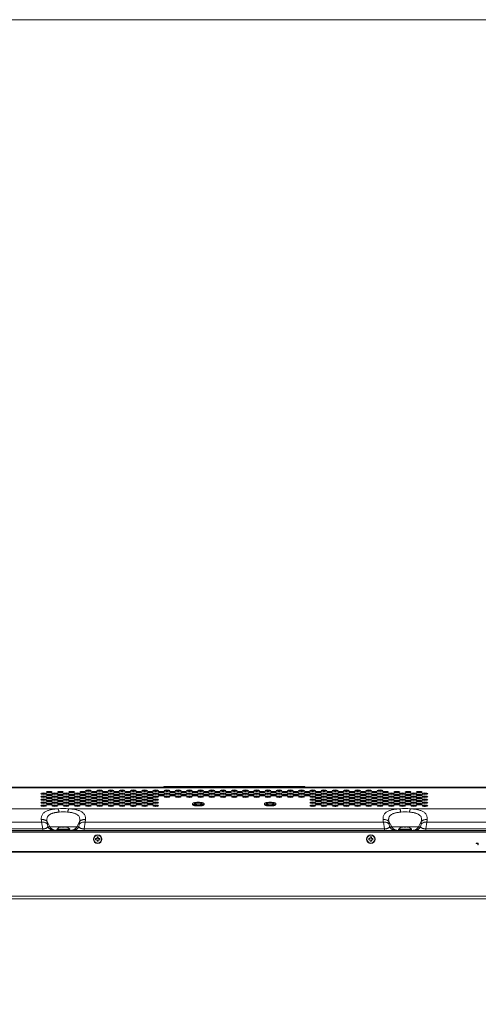
# Model space of a CAD drawing. Extents: x -13 to 102, y -10 to 76.
# Drawn here: x 15 to 27, y 49 to 76 of the extents above; entities that cross this region are included whole.
import ezdxf

# ---------------------------------------------------------------- set-up
doc = ezdxf.new("R2010")
doc.units = 0
doc.header["$MEASUREMENT"] = 0
doc.linetypes.add('CONTINUOUS__', pattern=[0])
doc.linetypes.add('DCAD_CONTINUOUS', pattern=[0])
doc.layers.get('0').update_dxf_attribs({"linetype": 'DCAD_CONTINUOUS', "lineweight": 0})
for name, color, linetype, lineweight in [('00_COMPONENTS', 7, 'DCAD_CONTINUOUS', 0), ('05_ALL_CURVES', 7, 'DCAD_CONTINUOUS', 0), ('09_ALL_ROUNDS', 7, 'DCAD_CONTINUOUS', 0), ('20_ALL_FEATURES', 7, 'DCAD_CONTINUOUS', 0)]:
    doc.layers.add(name, color=color, linetype=linetype, lineweight=lineweight)

msp = doc.modelspace()

# ---------------------------------------------------------------- linework, layer by layer
at = {"color": 7, "linetype": 'Continuous', "lineweight": 0, "ltscale": 6.007917, "flags": 128}
msp.add_lwpolyline([(-13.239, 76.378), (-13.239, -10.173), (102.156, -10.173), (102.156, 76.378), (-13.239, 76.378)], close=True, dxfattribs=at)
at = {"layer": '00_COMPONENTS', "color": 7, "linetype": 'CONTINUOUS__', "lineweight": 0, "ltscale": 0.004921}
for p, q in [((5, 55.368), (35.984, 55.368)), ((5.432, 55.348), (35.552, 55.348)), ((17.063, 55.272), (17.166, 55.272)), ((17.092, 55.254), (17.137, 55.254)), ((17.37, 55.272), (17.473, 55.272)), ((17.399, 55.254), (17.444, 55.254)), ((17.405, 55.253), (17.405, 55.254)), ((17.677, 55.272), (17.78, 55.272)), ((17.751, 55.254), (17.706, 55.254)), ((17.984, 55.272), (18.087, 55.272)), ((18.058, 55.254), (18.013, 55.254)), ((18.291, 55.272), (18.394, 55.272)), ((18.365, 55.254), (18.32, 55.254)), ((18.563, 55.368), (18.563, 55.386)), ((22.421, 55.386), (18.563, 55.386)), ((18.602, 55.257), (18.602, 55.258)), ((18.699, 55.258), (18.602, 55.258)), ((18.672, 55.254), (18.627, 55.254)), ((19.006, 55.258), (18.907, 55.258)), ((18.979, 55.254), (18.934, 55.254)), ((19.313, 55.258), (19.214, 55.258)), ((19.286, 55.254), (19.241, 55.254)), ((19.62, 55.258), (19.521, 55.258)), ((19.593, 55.254), (19.548, 55.254)), ((19.927, 55.258), (19.828, 55.258)), ((19.9, 55.254), (19.855, 55.254)), ((20.234, 55.258), (20.135, 55.258)), ((20.207, 55.254), (20.163, 55.254)), ((20.541, 55.258), (20.442, 55.258)), ((20.514, 55.254), (20.47, 55.254)), ((20.849, 55.258), (20.749, 55.258)), ((20.821, 55.254), (20.777, 55.254)), ((21.156, 55.258), (21.056, 55.258)), ((21.128, 55.254), (21.084, 55.254)), ((21.463, 55.258), (21.363, 55.258)), ((21.435, 55.254), (21.391, 55.254)), ((21.77, 55.258), (21.671, 55.258)), ((21.742, 55.254), (21.698, 55.254)), ((22.077, 55.258), (21.978, 55.258)), ((22.049, 55.254), (22.005, 55.254)), ((22.381, 55.258), (22.285, 55.258)), ((22.357, 55.254), (22.312, 55.254)), ((22.381, 55.258), (22.381, 55.257)), ((22.421, 55.368), (22.421, 55.386)), ((22.589, 55.272), (22.693, 55.272)), ((22.664, 55.254), (22.619, 55.254)), ((22.896, 55.272), (23, 55.272)), ((22.971, 55.254), (22.926, 55.254)), ((23.203, 55.272), (23.307, 55.272)), ((23.278, 55.254), (23.233, 55.254)), ((23.511, 55.272), (23.614, 55.272)), ((23.54, 55.254), (23.585, 55.254)), ((23.579, 55.254), (23.579, 55.253)), ((23.818, 55.272), (23.921, 55.272)), ((23.847, 55.254), (23.892, 55.254)), ((15.315, 55.174), (15.315, 55.191)), ((15.315, 55.092), (15.315, 55.109)), ((15.473, 55.055), (15.365, 55.055)), ((15.396, 55.234), (15.455, 55.234)), ((15.473, 55.134), (15.473, 55.149)), ((15.473, 55.055), (15.473, 55.067)), ((15.703, 55.234), (15.762, 55.234)), ((15.795, 55.056), (15.794, 55.063)), ((16.011, 55.234), (16.069, 55.234)), ((16.044, 55.234), (16.044, 55.212)), ((16.255, 55.096), (16.142, 55.096)), ((16.215, 55.089), (16.215, 55.096)), ((16.215, 55.007), (16.215, 55.029)), ((16.28, 55.143), (16.28, 55.14)), ((16.318, 55.234), (16.339, 55.234)), ((16.338, 55.235), (16.354, 55.219)), ((16.407, 55.219), (16.354, 55.219)), ((16.361, 54.988), (16.361, 54.965)), ((16.392, 54.985), (16.392, 54.969)), ((16.404, 55.136), (16.404, 55.147)), ((16.404, 55.054), (16.404, 55.065)), ((16.412, 55.139), (16.412, 55.144)), ((16.412, 55.144), (16.413, 55.144)), ((16.412, 55.056), (16.412, 55.062)), ((16.443, 55.188), (16.443, 55.177)), ((16.443, 55.106), (16.443, 55.095)), ((16.447, 55.189), (16.447, 55.176)), ((16.447, 55.107), (16.447, 55.094)), ((16.469, 55.028), (16.469, 55.008)), ((16.536, 55.173), (16.536, 55.192)), ((16.536, 55.091), (16.536, 55.11)), ((16.536, 55.024), (16.536, 55.028)), ((16.557, 55.024), (16.536, 55.024)), ((16.714, 55.219), (16.594, 55.219)), ((16.693, 55.132), (16.693, 55.151)), ((16.693, 55.05), (16.693, 55.068)), ((16.862, 55.177), (16.862, 55.188)), ((16.862, 55.094), (16.862, 55.106)), ((16.862, 55.012), (16.862, 55.024)), ((16.92, 55.22), (16.916, 55.216)), ((16.926, 55.222), (17.029, 55.222)), ((17.2, 55.222), (17.336, 55.222)), ((17.293, 55.222), (17.293, 55.234)), ((17.382, 55.192), (17.382, 55.175)), ((17.643, 55.222), (17.507, 55.222)), ((17.519, 55.136), (17.631, 55.136)), ((17.549, 55.234), (17.549, 55.222)), ((17.595, 55.235), (17.595, 55.222)), ((17.697, 55.175), (17.697, 55.193)), ((17.95, 55.222), (17.814, 55.222)), ((18.257, 55.222), (18.121, 55.222)), ((18.563, 55.222), (18.428, 55.222)), ((18.563, 55.222), (18.563, 55.226)), ((18.823, 55.212), (18.783, 55.212)), ((19.13, 55.212), (19.09, 55.212)), ((19.437, 55.212), (19.397, 55.212)), ((19.744, 55.212), (19.704, 55.212)), ((20.051, 55.212), (20.012, 55.212)), ((20.358, 55.212), (20.319, 55.212)), ((20.665, 55.212), (20.626, 55.212)), ((20.972, 55.212), (20.933, 55.212)), ((21.279, 55.212), (21.24, 55.212)), ((21.586, 55.212), (21.547, 55.212)), ((21.893, 55.212), (21.854, 55.212)), ((22.2, 55.212), (22.161, 55.212)), ((22.421, 55.222), (22.421, 55.226)), ((22.556, 55.222), (22.421, 55.222)), ((22.863, 55.222), (22.727, 55.222)), ((23.17, 55.222), (23.034, 55.222)), ((23.287, 55.193), (23.287, 55.175)), ((23.477, 55.222), (23.341, 55.222)), ((23.353, 55.136), (23.465, 55.136)), ((23.389, 55.222), (23.389, 55.235)), ((23.435, 55.222), (23.435, 55.234)), ((23.602, 55.175), (23.602, 55.192)), ((23.648, 55.222), (23.784, 55.222)), ((23.691, 55.234), (23.691, 55.222)), ((23.955, 55.222), (24.058, 55.222)), ((24.063, 55.22), (24.068, 55.216)), ((24.121, 55.177), (24.121, 55.188)), ((24.121, 55.094), (24.121, 55.106)), ((24.121, 55.012), (24.121, 55.024)), ((24.39, 55.219), (24.27, 55.219)), ((24.291, 55.132), (24.291, 55.151)), ((24.291, 55.05), (24.291, 55.068)), ((24.448, 55.024), (24.427, 55.024)), ((24.448, 55.173), (24.448, 55.192)), ((24.448, 55.091), (24.448, 55.11)), ((24.448, 55.024), (24.448, 55.028)), ((24.515, 55.028), (24.515, 55.008)), ((24.537, 55.189), (24.537, 55.176)), ((24.537, 55.107), (24.537, 55.094)), ((24.541, 55.177), (24.541, 55.188)), ((24.541, 55.095), (24.541, 55.106)), ((24.571, 55.144), (24.572, 55.144)), ((24.572, 55.144), (24.572, 55.139)), ((24.572, 55.062), (24.572, 55.056)), ((24.63, 55.219), (24.577, 55.219)), ((24.58, 55.147), (24.58, 55.136)), ((24.58, 55.065), (24.58, 55.054)), ((24.592, 54.969), (24.592, 54.985)), ((24.623, 54.965), (24.623, 54.988)), ((24.646, 55.235), (24.63, 55.219)), ((24.644, 55.234), (24.666, 55.234)), ((24.704, 55.143), (24.704, 55.14)), ((24.842, 55.096), (24.729, 55.096)), ((24.769, 55.096), (24.769, 55.089)), ((24.769, 55.029), (24.769, 55.007)), ((24.915, 55.234), (24.973, 55.234)), ((24.94, 55.234), (24.94, 55.212)), ((25.28, 55.234), (25.222, 55.234)), ((25.511, 55.134), (25.511, 55.149)), ((25.511, 55.055), (25.511, 55.067)), ((25.619, 55.055), (25.511, 55.055)), ((25.587, 55.234), (25.529, 55.234)), ((25.572, 55.048), (25.572, 55.055)), ((25.572, 54.965), (25.572, 54.988)), ((25.668, 55.174), (25.668, 55.191)), ((25.668, 55.092), (25.668, 55.109)), ((25.733, 55.194), (25.733, 55.171)), ((25.733, 55.111), (25.733, 55.089)), ((25.733, 55.029), (25.733, 55.007)), ((25.765, 55.189), (25.765, 55.176)), ((25.765, 55.107), (25.765, 55.094)), ((25.765, 55.024), (25.765, 55.012)), ((15.664, 54.779), (3.906, 54.779)), ((15.584, 54.842), (15.584, 54.865)), ((15.731, 54.883), (15.728, 54.907)), ((15.821, 54.933), (15.82, 54.938)), ((15.838, 54.846), (15.835, 54.86)), ((25.021, 54.779), (15.963, 54.779)), ((16.215, 54.925), (16.215, 54.947)), ((16.215, 54.842), (16.215, 54.865)), ((16.361, 54.906), (16.361, 54.883)), ((16.392, 54.903), (16.392, 54.887)), ((16.469, 54.946), (16.469, 54.926)), ((16.469, 54.864), (16.469, 54.843)), ((16.862, 54.93), (16.862, 54.942)), ((16.862, 54.848), (16.862, 54.859)), ((16.864, 54.848), (16.864, 54.859)), ((19.35, 54.896), (19.35, 54.915)), ((19.665, 54.896), (19.665, 54.915)), ((21.319, 54.896), (21.319, 54.915)), ((21.633, 54.896), (21.633, 54.915)), ((24.12, 54.859), (24.12, 54.848)), ((24.121, 54.93), (24.121, 54.942)), ((24.121, 54.848), (24.121, 54.859)), ((24.425, 54.849), (24.438, 54.861)), ((24.5, 54.924), (24.515, 54.939)), ((24.515, 54.946), (24.515, 54.926)), ((24.515, 54.864), (24.515, 54.843)), ((24.592, 54.887), (24.592, 54.903)), ((24.623, 54.883), (24.623, 54.906)), ((24.623, 54.898), (24.701, 54.898)), ((24.769, 54.947), (24.769, 54.925)), ((24.769, 54.865), (24.769, 54.842)), ((25.32, 54.779), (37.078, 54.779)), ((25.572, 54.883), (25.572, 54.906)), ((25.733, 54.843), (25.679, 54.843)), ((25.733, 54.947), (25.733, 54.925)), ((25.733, 54.865), (25.733, 54.842)), ((25.765, 54.942), (25.765, 54.929)), ((25.765, 54.86), (25.765, 54.847)), ((2.569, 54.187), (38.415, 54.187)), ((15.247, 54.23), (3.396, 54.23)), ((15.218, 54.414), (3.503, 54.414)), ((15.247, 54.23), (15.218, 54.414)), ((15.247, 54.23), (15.247, 54.187)), ((15.37, 54.426), (15.446, 54.285)), ((15.39, 54.285), (15.378, 54.358)), ((16.237, 54.285), (15.39, 54.285)), ((15.636, 54.203), (15.636, 54.213)), ((15.636, 54.213), (15.991, 54.213)), ((15.636, 54.203), (15.991, 54.203)), ((15.64, 54.222), (15.987, 54.222)), ((15.725, 54.271), (15.725, 54.273)), ((15.784, 54.271), (15.784, 54.284)), ((15.843, 54.284), (15.843, 54.271)), ((15.902, 54.273), (15.902, 54.271)), ((15.991, 54.203), (15.991, 54.213)), ((16.257, 54.426), (16.181, 54.285)), ((16.249, 54.358), (16.237, 54.285)), ((16.409, 54.414), (16.379, 54.23)), ((16.379, 54.23), (16.379, 54.187)), ((24.604, 54.23), (16.379, 54.23)), ((24.575, 54.414), (16.409, 54.414)), ((24.604, 54.23), (24.575, 54.414)), ((24.604, 54.23), (24.604, 54.187)), ((24.727, 54.426), (24.803, 54.285)), ((24.747, 54.285), (24.735, 54.358)), ((25.594, 54.285), (24.747, 54.285)), ((24.993, 54.213), (25.348, 54.213)), ((24.993, 54.203), (24.993, 54.213)), ((24.993, 54.203), (25.348, 54.203)), ((24.997, 54.222), (25.344, 54.222)), ((25.082, 54.271), (25.082, 54.273)), ((25.141, 54.271), (25.141, 54.284)), ((25.2, 54.284), (25.2, 54.271)), ((25.259, 54.273), (25.259, 54.271)), ((25.348, 54.203), (25.348, 54.213)), ((25.614, 54.426), (25.538, 54.285)), ((25.606, 54.358), (25.594, 54.285)), ((25.766, 54.414), (25.736, 54.23)), ((37.594, 54.23), (25.736, 54.23)), ((25.736, 54.23), (25.736, 54.187)), ((25.766, 54.414), (37.48, 54.414)), ((2.553, 54.171), (38.431, 54.171)), ((3.041, 54.14), (37.942, 54.14)), ((37.942, 53.612), (3.041, 53.612)), ((37.942, 53.593), (3.041, 53.593)), ((37.942, 52.388), (3.041, 52.388)), ((37.942, 52.309), (3.041, 52.309))]:
    msp.add_line(p, q, dxfattribs=at)
for centre, radius, start, end in [((18.602, 55.206), 0.0516, 90.0015, 91.9054), ((22.381, 55.206), 0.0516, 88.0946, 89.9985), ((17.748, 54.833), 2.163, 174.7934, 175.409), ((17.059, 54.907), 1.47, 172.0131, 172.8781), ((16.452, 55.008), 0.854, 167.5494, 168.8488), ((19.742, 55.41), 4.043, 183.6573, 183.9654), ((22.109, 55.589), 6.416, 184.6326, 184.8356), ((24.593, 55.809), 8.91, 185.2823, 185.4334), ((10.814, 54.013), 5.089, 12.7173, 12.9102), ((16.142, 55.116), 0.0197, 223.3746, 270), ((16.395, 55.26), 0.0571, 225, 236.3242), ((16.926, 55.214), 0.00787, 90, 135), ((16.965, 55.061), 0.0354, 166.0322, 200.1483), ((16.965, 55.061), 0.0354, 341.6063, 12.1463), ((17.091, 54.998), 0.0354, 126.8158, 155.92), ((17.091, 54.998), 0.0354, 13.7322, 64.5374), ((17.217, 55.061), 0.0354, 338.3084, 15.8468), ((17.343, 54.998), 0.0354, 200.4546, 231.2552), ((17.343, 54.998), 0.0354, 20.0187, 47.4665), ((17.421, 55.175), 0.0394, 180, 182.3559), ((17.469, 55.061), 0.0354, 74.2863, 125.6117), ((17.469, 55.061), 0.0354, 250.1974, 271.1233), ((17.595, 54.998), 0.0354, 195.6076, 248.2741), ((17.658, 55.175), 0.0394, 356.1552, 0), ((17.721, 55.061), 0.0354, 52.0232, 125.2488), ((17.721, 55.061), 0.0354, 244.6787, 298.0256), ((17.847, 54.998), 0.0354, 294.2881, 344.9716), ((17.973, 55.061), 0.0354, 173.4448, 192.0931), ((17.973, 55.061), 0.0354, 64.3144, 86.6653), ((18.099, 54.998), 0.0354, 125.7141, 164.0922), ((18.224, 55.061), 0.0354, 163.2827, 202.6698), ((18.35, 54.998), 0.0354, 115.3441, 164.5606), ((18.35, 54.998), 0.0354, 18.7338, 61.2394), ((18.98, 55.061), 0.0354, 60.1715, 128.7837), ((19.232, 55.061), 0.0354, 51.6124, 116.1357), ((20.24, 55.061), 0.0354, 82.0031, 122.5648), ((20.492, 55.061), 0.0354, 53.1478, 126.8522), ((20.744, 55.061), 0.0354, 57.4352, 97.9969), ((21.752, 55.061), 0.0354, 63.8643, 128.3876), ((22.004, 55.061), 0.0354, 51.2163, 119.8285), ((22.633, 54.998), 0.0354, 118.7606, 161.2663), ((22.633, 54.998), 0.0354, 15.4394, 64.6559), ((22.759, 55.061), 0.0354, 337.3302, 16.7173), ((22.885, 54.998), 0.0354, 15.9079, 54.2859), ((23.011, 55.061), 0.0354, 93.3347, 115.6856), ((23.011, 55.061), 0.0354, 347.9069, 6.5552), ((23.137, 54.998), 0.0354, 195.0284, 245.712), ((23.263, 55.061), 0.0354, 54.7512, 127.9768), ((23.263, 55.061), 0.0354, 241.9744, 295.3213), ((23.326, 55.175), 0.0394, 180, 183.8448), ((23.389, 54.998), 0.0354, 291.7259, 344.3924), ((23.515, 55.061), 0.0354, 54.3883, 105.7137), ((23.515, 55.061), 0.0354, 268.8767, 289.8025), ((23.562, 55.175), 0.0394, 357.6441, 0), ((23.641, 54.998), 0.0354, 132.5335, 159.9813), ((23.641, 54.998), 0.0354, 308.7448, 339.5454), ((23.767, 55.061), 0.0354, 164.1532, 201.6916), ((23.893, 54.998), 0.0354, 115.4626, 166.2678), ((23.893, 54.998), 0.0354, 24.08, 53.1842), ((24.019, 55.061), 0.0354, 167.8536, 198.3937), ((24.019, 55.061), 0.0354, 339.8517, 13.9678), ((24.058, 55.214), 0.00787, 45, 90), ((24.589, 55.26), 0.0571, 303.6758, 315), ((24.842, 55.116), 0.0197, 270, 316.6254), ((18.485, 54.783), 2.901, 176.7493, 177.2152), ((15.813, 52.307), 2.477, 86.5323, 93.4677), ((16.965, 54.935), 0.0354, 234.8344, 303.8651), ((16.965, 54.935), 0.0354, 60.8403, 120.6175), ((17.091, 54.872), 0.0354, 201.5137, 227.7474), ((17.091, 54.872), 0.0354, 300.7214, 348.9512), ((17.217, 54.935), 0.0354, 175.6946, 181.7926), ((17.217, 54.935), 0.0354, 260.9431, 300.4638), ((17.217, 54.935), 0.0354, 66.857, 91.5453), ((17.343, 54.872), 0.0354, 125.5884, 156.5945), ((17.343, 54.872), 0.0354, 315.5991, 342.8846), ((17.469, 54.935), 0.0354, 159.5088, 197.8122), ((17.595, 54.872), 0.0354, 103.5131, 161.7092), ((17.595, 54.872), 0.0354, 26.6445, 66.8002), ((17.595, 54.998), 0.0354, 300.5813, 335.9645), ((17.721, 54.935), 0.0354, 164.4089, 192.7301), ((17.721, 54.809), 0.0354, 67.2214, 109.5774), ((17.721, 54.935), 0.0354, 343.6701, 19.1346), ((17.847, 54.998), 0.0354, 211.6829, 226.1685), ((17.847, 54.872), 0.0354, 127.2377, 145.862), ((17.847, 54.872), 0.0354, 17.7584, 71.8147), ((17.973, 54.935), 0.0354, 344.1601, 18.4731), ((18.099, 54.872), 0.0354, 193.0804, 230.8361), ((18.099, 54.872), 0.0354, 31.2476, 45.1556), ((18.099, 54.998), 0.0354, 317.4072, 332.298), ((18.224, 54.935), 0.0354, 234.6196, 291.5605), ((18.224, 54.935), 0.0354, 73.8608, 119.8562), ((18.35, 54.872), 0.0354, 192.7866, 238.8052), ((18.35, 54.872), 0.0354, 304.8768, 343.8715), ((22.633, 54.872), 0.0354, 196.1285, 235.1232), ((22.633, 54.872), 0.0354, 301.1949, 347.2134), ((22.759, 54.935), 0.0354, 248.4395, 305.3804), ((22.759, 54.935), 0.0354, 60.1438, 106.1392), ((22.885, 54.998), 0.0354, 207.702, 222.5928), ((22.885, 54.872), 0.0354, 134.8444, 148.7524), ((22.885, 54.872), 0.0354, 309.1639, 346.9196), ((23.011, 54.935), 0.0354, 161.5269, 195.8399), ((23.137, 54.872), 0.0354, 108.1853, 162.2416), ((23.137, 54.872), 0.0354, 34.138, 52.7623), ((23.137, 54.998), 0.0354, 313.8315, 328.3171), ((23.263, 54.935), 0.0354, 160.8654, 196.3299), ((23.263, 54.809), 0.0354, 70.4226, 112.7786), ((23.263, 54.935), 0.0354, 347.2699, 15.5911), ((23.389, 54.998), 0.0354, 204.0355, 239.4187), ((23.389, 54.872), 0.0354, 113.1998, 153.3555), ((23.389, 54.872), 0.0354, 18.2908, 76.4868), ((23.515, 54.935), 0.0354, 342.1878, 20.4912), ((23.641, 54.872), 0.0354, 197.1154, 224.4009), ((23.641, 54.872), 0.0354, 23.4055, 54.4116), ((23.767, 54.935), 0.0354, 239.5362, 279.0568), ((23.767, 54.935), 0.0354, 88.4546, 113.143), ((23.767, 54.935), 0.0354, 358.2074, 4.3054), ((23.893, 54.872), 0.0354, 191.0488, 239.2786), ((23.893, 54.872), 0.0354, 312.2526, 338.4863), ((24.019, 54.935), 0.0354, 236.1349, 305.1656), ((24.019, 54.935), 0.0354, 59.3824, 119.1597), ((25.17, 52.307), 2.477, 86.5323, 93.4677), ((15.813, 53.159), 1.532, 85.5975, 94.4025), ((25.17, 53.159), 1.532, 85.5975, 94.4025), ((15.648, 54.213), 0.0118, 132.8164, 180), ((15.652, 54.203), 0.0157, 180, 270), ((15.802, 54.048), 0.238, 108.8409, 132.8164), ((15.803, 54.045), 0.239, 107.3154, 109.112), ((15.803, 54.044), 0.24, 105.996, 107.3155), ((15.804, 54.044), 0.241, 105.5329, 105.9963), ((15.804, 54.043), 0.242, 103.7569, 105.532), ((15.804, 54.042), 0.243, 103.2324, 103.7576), ((15.804, 54.041), 0.244, 101.9853, 103.2319), ((15.805, 54.039), 0.245, 101.2049, 101.9856), ((15.805, 54.038), 0.247, 100.2177, 101.2047), ((15.805, 54.035), 0.249, 99.2926, 100.2175), ((15.806, 54.033), 0.252, 98.4691, 99.2927), ((15.806, 54.029), 0.256, 97.375, 98.4679), ((15.807, 54.025), 0.26, 96.7627, 97.3763), ((15.808, 54.017), 0.268, 95.1241, 96.7563), ((15.813, 54.015), 0.258, 83.4328, 96.5672), ((15.819, 54.017), 0.268, 83.2437, 84.8759), ((15.82, 54.025), 0.26, 82.6238, 83.2373), ((15.82, 54.029), 0.256, 81.5321, 82.625), ((15.821, 54.033), 0.252, 80.7073, 81.5309), ((15.821, 54.035), 0.249, 79.7825, 80.7074), ((15.822, 54.038), 0.247, 78.7953, 79.7823), ((15.822, 54.039), 0.245, 78.0144, 78.7951), ((15.822, 54.041), 0.244, 76.7681, 78.0147), ((15.823, 54.042), 0.243, 76.2424, 76.7676), ((15.823, 54.043), 0.242, 74.468, 76.2431), ((15.823, 54.044), 0.241, 74.0037, 74.4671), ((15.823, 54.044), 0.24, 72.6845, 74.004), ((15.824, 54.045), 0.239, 70.888, 72.6846), ((15.825, 54.048), 0.238, 47.1836, 71.1591), ((15.975, 54.203), 0.0157, 270, 0), ((15.979, 54.213), 0.0118, 0, 47.1836), ((16.021, 54.361), 0.174, 273.5561, 274.9496), ((16.021, 54.361), 0.174, 274.9496, 275.3186), ((16.077, 54.361), 0.174, 272.0733, 277.8631), ((24.907, 54.361), 0.174, 262.1369, 267.9267), ((24.963, 54.361), 0.174, 264.6814, 265.0504), ((24.963, 54.361), 0.174, 265.0504, 266.4439), ((25.005, 54.213), 0.0118, 132.8164, 180), ((25.009, 54.203), 0.0157, 180, 270), ((25.159, 54.048), 0.238, 108.8409, 132.8164), ((25.16, 54.045), 0.239, 107.3154, 109.112), ((25.16, 54.044), 0.24, 105.996, 107.3155), ((25.161, 54.044), 0.241, 105.5329, 105.9963), ((25.161, 54.043), 0.242, 103.7569, 105.532), ((25.161, 54.042), 0.243, 103.2324, 103.7576), ((25.161, 54.041), 0.244, 101.9853, 103.2319), ((25.162, 54.039), 0.245, 101.2049, 101.9856), ((25.162, 54.038), 0.247, 100.2177, 101.2047), ((25.162, 54.035), 0.249, 99.2926, 100.2175), ((25.163, 54.033), 0.252, 98.4691, 99.2927), ((25.163, 54.029), 0.256, 97.375, 98.4679), ((25.164, 54.025), 0.26, 96.7627, 97.3763), ((25.165, 54.017), 0.268, 95.1241, 96.7563), ((25.17, 54.015), 0.258, 83.4328, 96.5672), ((25.176, 54.017), 0.268, 83.2437, 84.8759), ((25.177, 54.025), 0.26, 82.6238, 83.2373), ((25.178, 54.029), 0.256, 81.5321, 82.625), ((25.178, 54.033), 0.252, 80.7073, 81.5309), ((25.178, 54.035), 0.249, 79.7825, 80.7074), ((25.179, 54.038), 0.247, 78.7953, 79.7823), ((25.179, 54.039), 0.245, 78.0144, 78.7951), ((25.18, 54.041), 0.244, 76.7681, 78.0147), ((25.18, 54.042), 0.243, 76.2424, 76.7676), ((25.18, 54.043), 0.242, 74.468, 76.2431), ((25.18, 54.044), 0.241, 74.0037, 74.4671), ((25.18, 54.044), 0.24, 72.6845, 74.004), ((25.181, 54.045), 0.239, 70.888, 72.6846), ((25.182, 54.048), 0.238, 47.1836, 71.1591), ((25.332, 54.203), 0.0157, 270, 0), ((25.336, 54.213), 0.0118, 0, 47.1836)]:
    msp.add_arc(centre, radius, start, end, dxfattribs=at)
for centre in [(15.426, 55.233), (15.733, 55.233), (16.04, 55.233), (16.347, 55.233), (16.5, 55.274), (16.654, 55.233), (16.807, 55.274), (16.961, 55.233), (17.114, 55.274), (17.268, 55.233), (17.421, 55.274), (17.575, 55.233), (17.728, 55.274), (17.882, 55.233), (18.036, 55.274), (18.189, 55.233), (18.343, 55.274), (18.496, 55.233), (18.65, 55.274), (18.803, 55.233), (18.957, 55.274), (19.11, 55.233), (19.264, 55.274), (19.417, 55.233), (19.571, 55.274), (19.724, 55.233), (19.878, 55.274), (20.031, 55.233), (20.185, 55.274), (20.338, 55.233), (20.492, 55.274), (20.645, 55.233), (20.799, 55.274), (20.952, 55.233), (21.106, 55.274), (21.26, 55.233), (21.413, 55.274), (21.567, 55.233), (21.72, 55.274), (21.874, 55.233), (22.027, 55.274), (22.181, 55.233), (22.334, 55.274), (22.488, 55.233), (22.641, 55.274), (22.795, 55.233), (22.948, 55.274), (23.102, 55.233), (23.255, 55.274), (23.409, 55.233), (23.562, 55.274), (23.716, 55.233), (23.869, 55.274), (24.023, 55.233), (24.176, 55.274), (24.33, 55.233), (24.484, 55.274), (24.637, 55.233), (24.944, 55.233), (25.251, 55.233), (25.558, 55.233), (15.272, 55.192), (15.272, 55.109), (15.272, 55.027), (15.426, 55.151), (15.426, 55.068), (15.426, 54.986), (15.579, 55.192), (15.579, 55.109), (15.579, 55.027), (15.733, 55.151), (15.733, 55.068), (15.733, 54.986), (15.886, 55.192), (15.886, 55.109), (15.886, 55.027), (16.04, 55.151), (16.04, 55.068), (16.04, 54.986), (16.193, 55.192), (16.193, 55.109), (16.193, 55.027), (16.347, 55.151), (16.347, 55.068), (16.347, 54.986), (16.5, 55.192), (16.5, 55.109), (16.5, 55.027), (16.654, 55.151), (16.654, 55.068), (16.654, 54.986), (16.807, 55.192), (16.807, 55.109), (16.807, 55.027), (16.961, 55.151), (16.961, 55.068), (16.961, 54.986), (17.114, 55.192), (17.114, 55.109), (17.114, 55.027), (17.268, 55.151), (17.268, 55.068), (17.268, 54.986), (17.421, 55.192), (17.421, 55.109), (17.421, 55.027), (17.575, 55.151), (17.575, 55.068), (17.575, 54.986), (17.728, 55.192), (17.728, 55.109), (17.728, 55.027), (17.882, 55.151), (17.882, 55.068), (17.882, 54.986), (18.036, 55.192), (18.036, 55.109), (18.036, 55.027), (18.189, 55.151), (18.189, 55.068), (18.189, 54.986), (18.343, 55.192), (18.343, 55.109), (18.343, 55.027), (18.496, 55.151), (18.65, 55.192), (18.65, 55.109), (18.803, 55.151), (18.957, 55.192), (18.957, 55.109), (19.11, 55.151), (19.264, 55.192), (19.264, 55.109), (19.417, 55.151), (19.571, 55.192), (19.571, 55.109), (19.724, 55.151), (19.878, 55.192), (19.878, 55.109), (20.031, 55.151), (20.185, 55.192), (20.185, 55.109), (20.338, 55.151), (20.492, 55.192), (20.492, 55.109), (20.645, 55.151), (20.799, 55.192), (20.799, 55.109), (20.952, 55.151), (21.106, 55.192), (21.106, 55.109), (21.26, 55.151), (21.413, 55.192), (21.413, 55.109), (21.567, 55.151), (21.72, 55.192), (21.72, 55.109), (21.874, 55.151), (22.027, 55.192), (22.027, 55.109), (22.181, 55.151), (22.334, 55.192), (22.334, 55.109), (22.488, 55.151), (22.641, 55.192), (22.641, 55.109), (22.641, 55.027), (22.795, 55.151), (22.795, 55.068), (22.795, 54.986), (22.948, 55.192), (22.948, 55.109), (22.948, 55.027), (23.102, 55.151), (23.102, 55.068), (23.102, 54.986), (23.255, 55.192), (23.255, 55.109), (23.255, 55.027), (23.409, 55.151), (23.409, 55.068), (23.409, 54.986), (23.562, 55.192), (23.562, 55.109), (23.562, 55.027), (23.716, 55.151), (23.716, 55.068), (23.716, 54.986), (23.869, 55.192), (23.869, 55.109), (23.869, 55.027), (24.023, 55.151), (24.023, 55.068), (24.023, 54.986), (24.176, 55.192), (24.176, 55.109), (24.176, 55.027), (24.33, 55.151), (24.33, 55.068), (24.33, 54.986), (24.484, 55.192), (24.484, 55.109), (24.484, 55.027), (24.637, 55.151), (24.637, 55.068), (24.637, 54.986), (24.791, 55.192), (24.791, 55.109), (24.791, 55.027), (24.944, 55.151), (24.944, 55.068), (24.944, 54.986), (25.098, 55.192), (25.098, 55.109), (25.098, 55.027), (25.251, 55.151), (25.251, 55.068), (25.251, 54.986), (25.405, 55.192), (25.405, 55.109), (25.405, 55.027), (25.558, 55.151), (25.558, 55.068), (25.558, 54.986), (25.712, 55.192), (25.712, 55.109), (25.712, 55.027), (15.272, 54.945), (15.272, 54.863), (15.426, 54.904), (15.579, 54.945), (15.579, 54.863), (15.733, 54.904), (15.886, 54.945), (15.886, 54.863), (16.04, 54.904), (16.193, 54.945), (16.193, 54.863), (16.347, 54.904), (16.5, 54.945), (16.5, 54.863), (16.654, 54.904), (16.807, 54.945), (16.807, 54.863), (16.961, 54.904), (17.114, 54.945), (17.114, 54.863), (17.268, 54.904), (17.421, 54.945), (17.421, 54.863), (17.575, 54.904), (17.728, 54.945), (17.728, 54.863), (17.882, 54.904), (18.036, 54.945), (18.036, 54.863), (18.189, 54.904), (18.343, 54.945), (18.343, 54.863), (22.641, 54.945), (22.641, 54.863), (22.795, 54.904), (22.948, 54.945), (22.948, 54.863), (23.102, 54.904), (23.255, 54.945), (23.255, 54.863), (23.409, 54.904), (23.562, 54.945), (23.562, 54.863), (23.716, 54.904), (23.869, 54.945), (23.869, 54.863), (24.023, 54.904), (24.176, 54.945), (24.176, 54.863), (24.33, 54.904), (24.484, 54.945), (24.484, 54.863), (24.637, 54.904), (24.791, 54.945), (24.791, 54.863), (24.944, 54.904), (25.098, 54.945), (25.098, 54.863), (25.251, 54.904), (25.405, 54.945), (25.405, 54.863), (25.558, 54.904), (25.712, 54.945), (25.712, 54.863)]:
    msp.add_ellipse(centre, major_axis=(0.0787, 0), ratio=0.267949, dxfattribs=at)
for centre in [(16.5, 55.256), (16.807, 55.256), (17.114, 55.256), (17.421, 55.256), (17.728, 55.256), (18.036, 55.256), (18.343, 55.256), (18.65, 55.256), (18.957, 55.256), (19.264, 55.256), (19.571, 55.256), (19.878, 55.256), (20.185, 55.256), (20.492, 55.256), (20.799, 55.256), (21.106, 55.256), (21.413, 55.256), (21.72, 55.256), (22.027, 55.256), (22.334, 55.256), (22.641, 55.256), (22.948, 55.256), (23.255, 55.256), (23.562, 55.256), (23.869, 55.256), (24.176, 55.256), (24.484, 55.256), (15.272, 55.173), (15.272, 55.091), (15.272, 55.009), (15.426, 55.215), (15.426, 55.132), (15.426, 55.05), (15.426, 54.968), (15.579, 55.173), (15.579, 55.091), (15.579, 55.009), (15.733, 55.215), (15.733, 55.132), (15.733, 55.05), (15.733, 54.968), (15.886, 55.173), (15.886, 55.091), (15.886, 55.009), (16.04, 55.215), (16.04, 55.132), (16.04, 55.05), (16.04, 54.968), (16.193, 55.173), (16.193, 55.091), (16.193, 55.009), (16.347, 55.215), (16.347, 55.132), (16.347, 55.05), (16.347, 54.968), (16.5, 55.173), (16.5, 55.091), (16.5, 55.009), (16.654, 55.215), (16.654, 55.132), (16.654, 55.05), (16.654, 54.968), (16.807, 55.173), (16.807, 55.091), (16.807, 55.009), (16.961, 55.215), (16.961, 55.132), (16.961, 55.05), (16.961, 54.968), (17.114, 55.173), (17.114, 55.091), (17.114, 55.009), (17.268, 55.215), (17.268, 55.132), (17.268, 55.05), (17.268, 54.968), (17.421, 55.173), (17.421, 55.091), (17.421, 55.009), (17.575, 55.215), (17.575, 55.132), (17.575, 55.05), (17.575, 54.968), (17.728, 55.173), (17.728, 55.091), (17.728, 55.009), (17.882, 55.215), (17.882, 55.132), (17.882, 55.05), (17.882, 54.968), (18.036, 55.173), (18.036, 55.091), (18.036, 55.009), (18.189, 55.215), (18.189, 55.132), (18.189, 55.05), (18.189, 54.968), (18.343, 55.173), (18.343, 55.091), (18.343, 55.009), (18.496, 55.215), (18.496, 55.132), (18.65, 55.173), (18.65, 55.091), (18.803, 55.215), (18.803, 55.132), (18.957, 55.173), (18.957, 55.091), (19.11, 55.215), (19.11, 55.132), (19.264, 55.173), (19.264, 55.091), (19.417, 55.215), (19.417, 55.132), (19.571, 55.173), (19.571, 55.091), (19.724, 55.215), (19.724, 55.132), (19.878, 55.173), (19.878, 55.091), (20.031, 55.215), (20.031, 55.132), (20.185, 55.173), (20.185, 55.091), (20.338, 55.215), (20.338, 55.132), (20.492, 55.173), (20.492, 55.091), (20.645, 55.215), (20.645, 55.132), (20.799, 55.173), (20.799, 55.091), (20.952, 55.215), (20.952, 55.132), (21.106, 55.173), (21.106, 55.091), (21.26, 55.215), (21.26, 55.132), (21.413, 55.173), (21.413, 55.091), (21.567, 55.215), (21.567, 55.132), (21.72, 55.173), (21.72, 55.091), (21.874, 55.215), (21.874, 55.132), (22.027, 55.173), (22.027, 55.091), (22.181, 55.215), (22.181, 55.132), (22.334, 55.173), (22.334, 55.091), (22.488, 55.215), (22.488, 55.132), (22.641, 55.173), (22.641, 55.091), (22.641, 55.009), (22.795, 55.215), (22.795, 55.132), (22.795, 55.05), (22.795, 54.968), (22.948, 55.173), (22.948, 55.091), (22.948, 55.009), (23.102, 55.215), (23.102, 55.132), (23.102, 55.05), (23.102, 54.968), (23.255, 55.173), (23.255, 55.091), (23.255, 55.009), (23.409, 55.215), (23.409, 55.132), (23.409, 55.05), (23.409, 54.968), (23.562, 55.173), (23.562, 55.091), (23.562, 55.009), (23.716, 55.215), (23.716, 55.132), (23.716, 55.05), (23.716, 54.968), (23.869, 55.173), (23.869, 55.091), (23.869, 55.009), (24.023, 55.215), (24.023, 55.132), (24.023, 55.05), (24.023, 54.968), (24.176, 55.173), (24.176, 55.091), (24.176, 55.009), (24.33, 55.215), (24.33, 55.132), (24.33, 55.05), (24.33, 54.968), (24.484, 55.173), (24.484, 55.091), (24.484, 55.009), (24.637, 55.215), (24.637, 55.132), (24.637, 55.05), (24.637, 54.968), (24.791, 55.173), (24.791, 55.091), (24.791, 55.009), (24.944, 55.215), (24.944, 55.132), (24.944, 55.05), (24.944, 54.968), (25.098, 55.173), (25.098, 55.091), (25.098, 55.009), (25.251, 55.215), (25.251, 55.132), (25.251, 55.05), (25.251, 54.968), (25.405, 55.173), (25.405, 55.091), (25.405, 55.009), (25.558, 55.215), (25.558, 55.132), (25.558, 55.05), (25.558, 54.968), (25.712, 55.173), (25.712, 55.091), (25.712, 55.009), (15.272, 54.927), (15.272, 54.844), (15.426, 54.885), (15.579, 54.927), (15.579, 54.844), (15.733, 54.885), (15.886, 54.927), (15.886, 54.844), (16.04, 54.885), (16.193, 54.927), (16.193, 54.844), (16.347, 54.885), (16.5, 54.927), (16.5, 54.844), (16.654, 54.885), (16.807, 54.927), (16.807, 54.844), (16.961, 54.885), (17.114, 54.927), (17.114, 54.844), (17.268, 54.885), (17.421, 54.927), (17.421, 54.844), (17.575, 54.885), (17.728, 54.927), (17.728, 54.844), (17.882, 54.885), (18.036, 54.927), (18.036, 54.844), (18.189, 54.885), (18.343, 54.927), (18.343, 54.844), (22.641, 54.927), (22.641, 54.844), (22.795, 54.885), (22.948, 54.927), (22.948, 54.844), (23.102, 54.885), (23.255, 54.927), (23.255, 54.844), (23.409, 54.885), (23.562, 54.927), (23.562, 54.844), (23.716, 54.885), (23.869, 54.927), (23.869, 54.844), (24.023, 54.885), (24.176, 54.927), (24.176, 54.844), (24.33, 54.885), (24.484, 54.927), (24.484, 54.844), (24.637, 54.885), (24.791, 54.927), (24.791, 54.844), (24.944, 54.885), (25.098, 54.927), (25.098, 54.844), (25.251, 54.885), (25.405, 54.927), (25.405, 54.844), (25.558, 54.885), (25.712, 54.927), (25.712, 54.844)]:
    msp.add_ellipse(centre, major_axis=(0.0787, 0), ratio=0.267949, start_param=0.44986, end_param=2.691732, dxfattribs=at)
for points in [[(15.209, 54.488), (15.209, 54.529), (15.215, 54.569), (15.228, 54.607), (15.25, 54.642), (15.278, 54.671), (15.311, 54.695), (15.347, 54.714), (15.385, 54.729), (15.423, 54.741), (15.463, 54.751), (15.502, 54.76), (15.543, 54.766), (15.583, 54.771), (15.623, 54.775), (15.664, 54.779)], [(15.664, 54.779), (15.67, 54.77), (15.675, 54.76), (15.679, 54.75), (15.683, 54.74), (15.686, 54.729), (15.689, 54.719), (15.691, 54.708), (15.694, 54.698), (15.696, 54.687)], [(15.963, 54.779), (15.957, 54.77), (15.952, 54.76), (15.948, 54.75), (15.944, 54.74), (15.941, 54.729), (15.938, 54.719), (15.935, 54.708), (15.933, 54.698), (15.931, 54.687)], [(15.963, 54.779), (16.004, 54.775), (16.044, 54.771), (16.084, 54.766), (16.124, 54.76), (16.164, 54.751), (16.203, 54.741), (16.242, 54.729), (16.28, 54.714), (16.315, 54.695), (16.348, 54.671), (16.377, 54.642), (16.398, 54.607), (16.412, 54.569), (16.418, 54.529), (16.417, 54.488)], [(19.665, 54.915), (19.661, 54.924), (19.653, 54.93), (19.644, 54.935), (19.635, 54.939), (19.625, 54.942), (19.615, 54.944), (19.605, 54.947), (19.595, 54.949), (19.585, 54.95), (19.574, 54.952), (19.564, 54.953), (19.554, 54.954), (19.544, 54.954), (19.533, 54.955), (19.523, 54.955), (19.513, 54.955), (19.503, 54.955), (19.492, 54.955), (19.482, 54.955), (19.472, 54.954), (19.462, 54.954), (19.451, 54.953), (19.441, 54.952), (19.431, 54.95), (19.421, 54.949), (19.411, 54.947), (19.401, 54.944), (19.391, 54.942), (19.381, 54.939), (19.371, 54.935), (19.362, 54.93), (19.354, 54.924), (19.35, 54.915)], [(19.35, 54.915), (19.351, 54.91), (19.353, 54.907), (19.356, 54.903), (19.36, 54.901), (19.363, 54.898), (19.367, 54.896), (19.371, 54.894), (19.375, 54.893), (19.379, 54.891), (19.383, 54.89), (19.387, 54.888), (19.391, 54.887)], [(19.35, 54.896), (19.351, 54.891), (19.354, 54.887), (19.357, 54.884), (19.361, 54.881), (19.365, 54.879), (19.369, 54.876), (19.373, 54.875), (19.377, 54.873), (19.382, 54.871), (19.386, 54.87), (19.39, 54.868), (19.395, 54.867)], [(19.391, 54.887), (19.41, 54.883), (19.43, 54.879), (19.449, 54.877), (19.469, 54.875), (19.488, 54.874), (19.508, 54.874), (19.527, 54.874), (19.547, 54.875), (19.566, 54.877), (19.586, 54.879), (19.605, 54.883), (19.624, 54.887)], [(19.395, 54.867), (19.413, 54.863), (19.432, 54.86), (19.451, 54.858), (19.47, 54.856), (19.489, 54.855), (19.508, 54.855), (19.527, 54.855), (19.546, 54.856), (19.565, 54.858), (19.583, 54.86), (19.602, 54.863), (19.621, 54.867)], [(19.401, 54.915), (19.405, 54.922), (19.413, 54.927), (19.42, 54.93), (19.428, 54.933), (19.437, 54.935), (19.445, 54.937), (19.453, 54.938), (19.462, 54.939), (19.47, 54.94), (19.478, 54.941), (19.487, 54.942), (19.495, 54.942), (19.504, 54.942), (19.512, 54.942), (19.52, 54.942), (19.529, 54.942), (19.537, 54.941), (19.546, 54.94), (19.554, 54.939), (19.562, 54.938), (19.571, 54.937), (19.579, 54.935), (19.587, 54.933), (19.595, 54.93), (19.603, 54.927), (19.61, 54.922), (19.614, 54.915)], [(19.405, 54.907), (19.404, 54.908), (19.403, 54.909), (19.403, 54.911), (19.402, 54.912), (19.402, 54.913), (19.401, 54.915)], [(19.41, 54.904), (19.409, 54.904), (19.408, 54.905), (19.408, 54.905), (19.407, 54.906), (19.406, 54.907), (19.405, 54.907)], [(19.409, 54.907), (19.413, 54.914), (19.42, 54.918), (19.427, 54.921), (19.434, 54.924), (19.442, 54.926), (19.45, 54.928), (19.457, 54.929), (19.465, 54.93), (19.473, 54.931), (19.48, 54.931), (19.488, 54.932), (19.496, 54.932), (19.504, 54.932), (19.512, 54.932), (19.519, 54.932), (19.527, 54.932), (19.535, 54.931), (19.543, 54.931), (19.551, 54.93), (19.558, 54.929), (19.566, 54.928), (19.574, 54.926), (19.581, 54.924), (19.589, 54.921), (19.596, 54.918), (19.603, 54.914), (19.606, 54.907)], [(19.41, 54.904), (19.41, 54.904), (19.41, 54.905), (19.41, 54.905), (19.409, 54.906), (19.409, 54.906), (19.409, 54.907)], [(19.606, 54.904), (19.595, 54.899), (19.585, 54.896), (19.574, 54.893), (19.563, 54.891), (19.552, 54.89), (19.541, 54.888), (19.53, 54.888), (19.519, 54.887), (19.508, 54.887), (19.497, 54.887), (19.486, 54.888), (19.474, 54.888), (19.463, 54.89), (19.452, 54.891), (19.441, 54.893), (19.431, 54.896), (19.42, 54.899), (19.41, 54.904)], [(19.606, 54.907), (19.606, 54.906), (19.606, 54.906), (19.606, 54.905), (19.606, 54.905), (19.606, 54.904), (19.605, 54.904)], [(19.61, 54.907), (19.609, 54.907), (19.609, 54.906), (19.608, 54.905), (19.607, 54.905), (19.606, 54.904), (19.606, 54.904)], [(19.614, 54.915), (19.614, 54.913), (19.614, 54.912), (19.613, 54.911), (19.612, 54.909), (19.611, 54.908), (19.61, 54.907)], [(19.621, 54.867), (19.625, 54.868), (19.63, 54.87), (19.634, 54.871), (19.638, 54.873), (19.643, 54.875), (19.647, 54.876), (19.651, 54.879), (19.655, 54.881), (19.659, 54.884), (19.662, 54.887), (19.664, 54.891), (19.665, 54.896)], [(19.624, 54.887), (19.628, 54.888), (19.632, 54.89), (19.636, 54.891), (19.641, 54.893), (19.644, 54.894), (19.648, 54.896), (19.652, 54.898), (19.656, 54.901), (19.659, 54.903), (19.662, 54.907), (19.664, 54.91), (19.665, 54.915)], [(21.633, 54.915), (21.629, 54.924), (21.621, 54.93), (21.612, 54.935), (21.603, 54.939), (21.593, 54.942), (21.583, 54.944), (21.573, 54.947), (21.563, 54.949), (21.553, 54.95), (21.543, 54.952), (21.532, 54.953), (21.522, 54.954), (21.512, 54.954), (21.502, 54.955), (21.491, 54.955), (21.481, 54.955), (21.471, 54.955), (21.461, 54.955), (21.45, 54.955), (21.44, 54.954), (21.43, 54.954), (21.42, 54.953), (21.409, 54.952), (21.399, 54.95), (21.389, 54.949), (21.379, 54.947), (21.369, 54.944), (21.359, 54.942), (21.349, 54.939), (21.34, 54.935), (21.331, 54.93), (21.323, 54.924), (21.319, 54.915)], [(21.319, 54.915), (21.319, 54.91), (21.322, 54.907), (21.325, 54.903), (21.328, 54.901), (21.332, 54.898), (21.335, 54.896), (21.339, 54.894), (21.343, 54.893), (21.347, 54.891), (21.351, 54.89), (21.356, 54.888), (21.36, 54.887)], [(21.319, 54.896), (21.32, 54.891), (21.322, 54.887), (21.325, 54.884), (21.329, 54.881), (21.333, 54.879), (21.337, 54.876), (21.341, 54.875), (21.345, 54.873), (21.35, 54.871), (21.354, 54.87), (21.359, 54.868), (21.363, 54.867)], [(21.36, 54.887), (21.379, 54.883), (21.398, 54.879), (21.417, 54.877), (21.437, 54.875), (21.456, 54.874), (21.476, 54.874), (21.496, 54.874), (21.515, 54.875), (21.535, 54.877), (21.554, 54.879), (21.573, 54.883), (21.592, 54.887)], [(21.363, 54.867), (21.382, 54.863), (21.4, 54.86), (21.419, 54.858), (21.438, 54.856), (21.457, 54.855), (21.476, 54.855), (21.495, 54.855), (21.514, 54.856), (21.533, 54.858), (21.552, 54.86), (21.57, 54.863), (21.589, 54.867)], [(21.37, 54.915), (21.374, 54.922), (21.381, 54.927), (21.389, 54.93), (21.397, 54.933), (21.405, 54.935), (21.413, 54.937), (21.421, 54.938), (21.43, 54.939), (21.438, 54.94), (21.447, 54.941), (21.455, 54.942), (21.463, 54.942), (21.472, 54.942), (21.48, 54.942), (21.489, 54.942), (21.497, 54.942), (21.506, 54.941), (21.514, 54.94), (21.522, 54.939), (21.531, 54.938), (21.539, 54.937), (21.547, 54.935), (21.555, 54.933), (21.563, 54.93), (21.571, 54.927), (21.578, 54.922), (21.582, 54.915)], [(21.374, 54.907), (21.373, 54.908), (21.372, 54.909), (21.371, 54.911), (21.37, 54.912), (21.37, 54.913), (21.37, 54.915)], [(21.378, 54.904), (21.377, 54.904), (21.377, 54.905), (21.376, 54.905), (21.375, 54.906), (21.374, 54.907), (21.374, 54.907)], [(21.378, 54.907), (21.381, 54.914), (21.388, 54.918), (21.395, 54.921), (21.403, 54.924), (21.41, 54.926), (21.418, 54.928), (21.425, 54.929), (21.433, 54.93), (21.441, 54.931), (21.449, 54.931), (21.457, 54.932), (21.464, 54.932), (21.472, 54.932), (21.48, 54.932), (21.488, 54.932), (21.496, 54.932), (21.503, 54.931), (21.511, 54.931), (21.519, 54.93), (21.527, 54.929), (21.534, 54.928), (21.542, 54.926), (21.549, 54.924), (21.557, 54.921), (21.564, 54.918), (21.571, 54.914), (21.574, 54.907)], [(21.378, 54.904), (21.378, 54.904), (21.378, 54.905), (21.378, 54.905), (21.378, 54.906), (21.378, 54.906), (21.378, 54.907)], [(21.574, 54.904), (21.564, 54.899), (21.553, 54.896), (21.542, 54.893), (21.531, 54.891), (21.52, 54.89), (21.509, 54.888), (21.498, 54.888), (21.487, 54.887), (21.476, 54.887), (21.465, 54.887), (21.454, 54.888), (21.443, 54.888), (21.432, 54.89), (21.421, 54.891), (21.41, 54.893), (21.399, 54.896), (21.388, 54.899), (21.378, 54.904)], [(21.578, 54.907), (21.578, 54.907), (21.577, 54.906), (21.576, 54.905), (21.575, 54.905), (21.575, 54.904), (21.574, 54.904)], [(21.574, 54.907), (21.574, 54.906), (21.574, 54.906), (21.574, 54.905), (21.574, 54.905), (21.574, 54.904), (21.574, 54.904)], [(21.582, 54.915), (21.582, 54.913), (21.582, 54.912), (21.581, 54.911), (21.58, 54.909), (21.579, 54.908), (21.578, 54.907)], [(21.589, 54.867), (21.593, 54.868), (21.598, 54.87), (21.602, 54.871), (21.607, 54.873), (21.611, 54.875), (21.615, 54.876), (21.619, 54.879), (21.623, 54.881), (21.627, 54.884), (21.63, 54.887), (21.633, 54.891), (21.633, 54.896)], [(21.592, 54.887), (21.596, 54.888), (21.601, 54.89), (21.605, 54.891), (21.609, 54.893), (21.613, 54.894), (21.617, 54.896), (21.62, 54.898), (21.624, 54.901), (21.627, 54.903), (21.63, 54.907), (21.633, 54.91), (21.633, 54.915)], [(24.566, 54.488), (24.566, 54.529), (24.572, 54.569), (24.585, 54.607), (24.607, 54.642), (24.635, 54.671), (24.668, 54.695), (24.704, 54.714), (24.742, 54.729), (24.78, 54.741), (24.82, 54.751), (24.86, 54.76), (24.9, 54.766), (24.94, 54.771), (24.98, 54.775), (25.021, 54.779)], [(25.021, 54.779), (25.027, 54.77), (25.032, 54.76), (25.036, 54.75), (25.04, 54.74), (25.043, 54.729), (25.046, 54.719), (25.048, 54.708), (25.051, 54.698), (25.053, 54.687)], [(25.32, 54.779), (25.314, 54.77), (25.309, 54.76), (25.305, 54.75), (25.301, 54.74), (25.298, 54.729), (25.295, 54.719), (25.292, 54.708), (25.29, 54.698), (25.288, 54.687)], [(25.32, 54.779), (25.361, 54.775), (25.401, 54.771), (25.441, 54.766), (25.481, 54.76), (25.521, 54.751), (25.56, 54.741), (25.599, 54.729), (25.637, 54.714), (25.673, 54.695), (25.705, 54.671), (25.734, 54.642), (25.755, 54.607), (25.769, 54.569), (25.775, 54.529), (25.774, 54.488)], [(15.218, 54.414), (15.216, 54.426), (15.215, 54.438), (15.213, 54.451), (15.212, 54.463), (15.21, 54.476), (15.209, 54.488)], [(15.209, 54.488), (15.239, 54.487), (15.268, 54.483), (15.296, 54.474), (15.323, 54.462), (15.348, 54.446), (15.37, 54.426)], [(15.37, 54.426), (15.364, 54.458), (15.363, 54.49), (15.367, 54.523), (15.378, 54.554), (15.395, 54.582), (15.418, 54.605), (15.444, 54.624), (15.473, 54.639), (15.504, 54.652), (15.535, 54.661), (15.567, 54.669), (15.599, 54.675), (15.631, 54.68), (15.663, 54.684), (15.696, 54.687)], [(15.931, 54.687), (15.963, 54.684), (15.996, 54.68), (16.028, 54.675), (16.06, 54.669), (16.092, 54.661), (16.123, 54.652), (16.153, 54.639), (16.182, 54.624), (16.209, 54.605), (16.232, 54.582), (16.249, 54.554), (16.259, 54.523), (16.264, 54.49), (16.262, 54.458), (16.257, 54.426)], [(16.417, 54.488), (16.388, 54.487), (16.359, 54.483), (16.33, 54.474), (16.303, 54.462), (16.279, 54.446), (16.257, 54.426)], [(16.417, 54.488), (16.416, 54.476), (16.415, 54.463), (16.414, 54.451), (16.412, 54.438), (16.41, 54.426), (16.409, 54.414)], [(24.575, 54.414), (24.573, 54.426), (24.572, 54.438), (24.57, 54.451), (24.569, 54.463), (24.568, 54.476), (24.566, 54.488)], [(24.566, 54.488), (24.596, 54.487), (24.625, 54.483), (24.653, 54.474), (24.68, 54.462), (24.705, 54.446), (24.727, 54.426)], [(24.727, 54.426), (24.721, 54.458), (24.72, 54.49), (24.724, 54.523), (24.735, 54.554), (24.752, 54.582), (24.775, 54.605), (24.801, 54.624), (24.83, 54.639), (24.861, 54.652), (24.892, 54.661), (24.924, 54.669), (24.956, 54.675), (24.988, 54.68), (25.02, 54.684), (25.053, 54.687)], [(25.288, 54.687), (25.321, 54.684), (25.353, 54.68), (25.385, 54.675), (25.417, 54.669), (25.449, 54.661), (25.48, 54.652), (25.511, 54.639), (25.539, 54.624), (25.566, 54.605), (25.589, 54.582), (25.606, 54.554), (25.616, 54.523), (25.621, 54.49), (25.619, 54.458), (25.614, 54.426)], [(25.774, 54.488), (25.745, 54.487), (25.716, 54.483), (25.687, 54.474), (25.66, 54.462), (25.636, 54.446), (25.614, 54.426)], [(25.774, 54.488), (25.773, 54.476), (25.772, 54.463), (25.771, 54.451), (25.769, 54.438), (25.767, 54.426), (25.766, 54.414)], [(15.218, 54.414), (15.247, 54.414), (15.276, 54.411), (15.304, 54.403), (15.331, 54.392), (15.356, 54.377), (15.378, 54.358)], [(15.39, 54.285), (15.379, 54.271), (15.366, 54.259), (15.351, 54.25), (15.335, 54.242), (15.318, 54.237), (15.301, 54.233), (15.283, 54.231), (15.265, 54.23), (15.247, 54.23)], [(15.378, 54.358), (15.376, 54.37), (15.375, 54.381), (15.373, 54.392), (15.372, 54.403), (15.371, 54.414), (15.37, 54.426)], [(15.39, 54.285), (15.401, 54.267), (15.415, 54.25), (15.43, 54.234), (15.447, 54.22), (15.466, 54.209), (15.486, 54.199), (15.507, 54.193), (15.528, 54.188), (15.55, 54.187)], [(15.446, 54.285), (15.457, 54.267), (15.471, 54.25), (15.486, 54.234), (15.503, 54.22), (15.522, 54.209), (15.541, 54.199), (15.562, 54.193), (15.584, 54.188), (15.606, 54.187)], [(16.181, 54.285), (16.171, 54.268), (16.159, 54.252), (16.145, 54.238), (16.129, 54.224), (16.113, 54.213), (16.095, 54.204), (16.076, 54.196), (16.057, 54.191), (16.037, 54.188)], [(16.237, 54.285), (16.227, 54.269), (16.215, 54.254), (16.202, 54.239), (16.188, 54.227), (16.172, 54.215), (16.155, 54.206), (16.138, 54.198), (16.119, 54.192), (16.1, 54.189)], [(16.379, 54.23), (16.362, 54.23), (16.344, 54.231), (16.326, 54.233), (16.309, 54.237), (16.292, 54.242), (16.276, 54.25), (16.261, 54.259), (16.248, 54.271), (16.237, 54.285)], [(16.257, 54.426), (16.256, 54.414), (16.255, 54.403), (16.253, 54.392), (16.252, 54.381), (16.25, 54.37), (16.249, 54.358)], [(16.409, 54.414), (16.38, 54.414), (16.351, 54.411), (16.323, 54.403), (16.295, 54.392), (16.27, 54.377), (16.249, 54.358)], [(24.575, 54.414), (24.604, 54.414), (24.633, 54.411), (24.661, 54.403), (24.688, 54.392), (24.713, 54.377), (24.735, 54.358)], [(24.747, 54.285), (24.736, 54.271), (24.723, 54.259), (24.708, 54.25), (24.692, 54.242), (24.675, 54.237), (24.658, 54.233), (24.64, 54.231), (24.622, 54.23), (24.604, 54.23)], [(24.735, 54.358), (24.734, 54.37), (24.732, 54.381), (24.73, 54.392), (24.729, 54.403), (24.728, 54.414), (24.727, 54.426)], [(24.747, 54.285), (24.757, 54.269), (24.769, 54.254), (24.782, 54.239), (24.796, 54.227), (24.812, 54.215), (24.828, 54.206), (24.846, 54.198), (24.864, 54.192), (24.883, 54.189)], [(24.803, 54.285), (24.813, 54.268), (24.825, 54.252), (24.839, 54.238), (24.854, 54.224), (24.871, 54.213), (24.889, 54.204), (24.907, 54.196), (24.927, 54.191), (24.947, 54.188)], [(25.538, 54.285), (25.527, 54.267), (25.513, 54.25), (25.498, 54.234), (25.481, 54.22), (25.462, 54.209), (25.442, 54.199), (25.421, 54.193), (25.4, 54.188), (25.378, 54.187)], [(25.594, 54.285), (25.582, 54.267), (25.569, 54.25), (25.554, 54.234), (25.536, 54.22), (25.518, 54.209), (25.498, 54.199), (25.477, 54.193), (25.456, 54.188), (25.434, 54.187)], [(25.736, 54.23), (25.719, 54.23), (25.701, 54.231), (25.683, 54.233), (25.666, 54.237), (25.649, 54.242), (25.633, 54.25), (25.618, 54.259), (25.605, 54.271), (25.594, 54.285)], [(25.614, 54.426), (25.613, 54.414), (25.612, 54.403), (25.61, 54.392), (25.609, 54.381), (25.607, 54.37), (25.606, 54.358)], [(25.766, 54.414), (25.737, 54.414), (25.708, 54.411), (25.68, 54.403), (25.653, 54.392), (25.627, 54.377), (25.606, 54.358)]]:
    msp.add_spline(points, degree=3, dxfattribs=at)
at = {"layer": '05_ALL_CURVES', "color": 7, "linetype": 'CONTINUOUS__', "lineweight": 0, "ltscale": 0.004921}
for p, q in [((20.492, 55.277), (20.492, 55.253)), ((20.492, 55.194), (20.492, 55.171)), ((20.492, 55.112), (20.492, 55.088))]:
    msp.add_line(p, q, dxfattribs=at)
at = {"layer": '09_ALL_ROUNDS', "color": 7, "linetype": 'CONTINUOUS__', "lineweight": 0, "ltscale": 0.004921}
for centre, radius in [((16.752, 53.947), 0.118), ((16.752, 53.947), 0.106), ((24.232, 53.947), 0.118), ((24.232, 53.947), 0.106)]:
    msp.add_circle(centre, radius, dxfattribs=at)
at = {"layer": '20_ALL_FEATURES', "color": 7, "linetype": 'CONTINUOUS__', "lineweight": 0, "ltscale": 0.004921}
for p, q in [((16.693, 53.963), (16.693, 53.931)), ((16.693, 53.963), (16.736, 53.963)), ((16.693, 53.931), (16.736, 53.931)), ((16.736, 54.006), (16.736, 53.963)), ((16.768, 54.006), (16.736, 54.006)), ((16.736, 53.931), (16.736, 53.888)), ((16.768, 53.963), (16.768, 54.006)), ((16.811, 53.963), (16.768, 53.963)), ((16.768, 53.888), (16.768, 53.931)), ((16.811, 53.931), (16.768, 53.931)), ((16.811, 53.931), (16.811, 53.963)), ((24.173, 53.963), (24.216, 53.963)), ((24.173, 53.963), (24.173, 53.931)), ((24.173, 53.931), (24.216, 53.931)), ((24.247, 54.006), (24.216, 54.006)), ((24.216, 54.006), (24.216, 53.963)), ((24.216, 53.931), (24.216, 53.888)), ((24.247, 53.963), (24.247, 54.006)), ((24.291, 53.963), (24.247, 53.963)), ((24.291, 53.931), (24.247, 53.931)), ((24.247, 53.888), (24.247, 53.931)), ((24.291, 53.931), (24.291, 53.963)), ((16.736, 53.888), (16.768, 53.888)), ((24.216, 53.888), (24.247, 53.888)), ((27.16, 53.839), (27.12, 53.839)), ((27.12, 53.839), (27.12, 53.829)), ((27.16, 53.829), (27.12, 53.829)), ((27.173, 53.829), (27.164, 53.826)), ((27.164, 53.825), (27.174, 53.827)), ((27.164, 53.825), (27.174, 53.825)), ((27.164, 53.825), (27.164, 53.795)), ((27.164, 53.822), (27.174, 53.822)), ((27.174, 53.802), (27.164, 53.802)), ((27.164, 53.797), (27.174, 53.797)), ((27.164, 53.795), (27.174, 53.795)), ((27.174, 53.795), (27.164, 53.795)), ((27.164, 53.795), (27.164, 53.795)), ((27.174, 53.795), (27.174, 53.825)), ((27.174, 53.795), (27.174, 53.795))]:
    msp.add_line(p, q, dxfattribs=at)
for radius in [0.0138, 0.00394]:
    msp.add_arc((27.16, 53.825), radius, 0, 90, dxfattribs=at)

doc.saveas('drawing.dxf')
